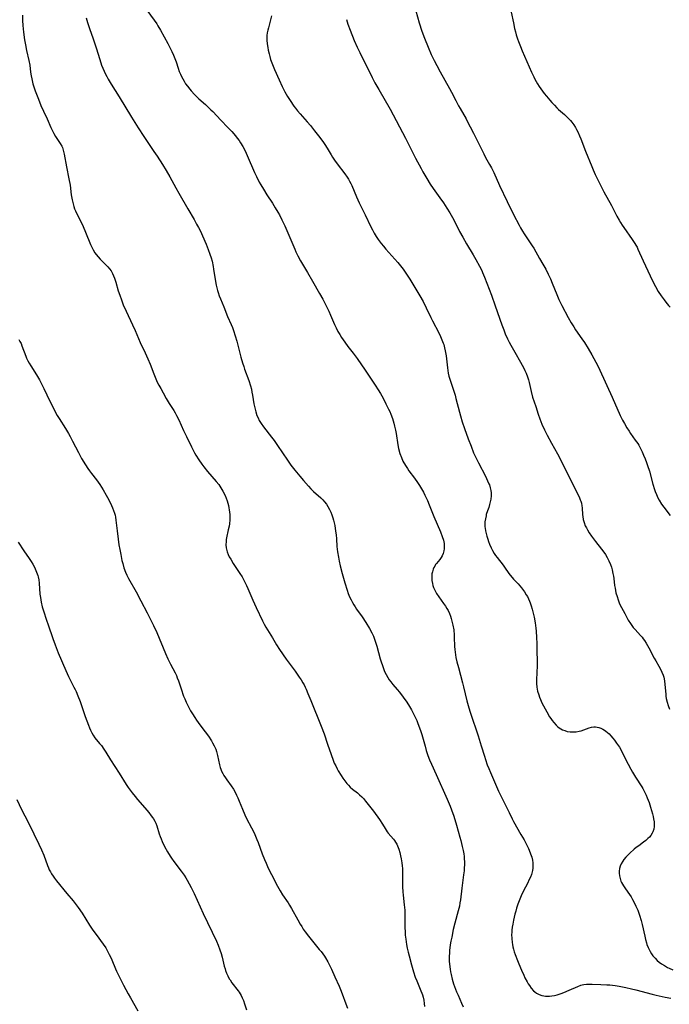
# Model space of a CAD drawing. Units: inches. Extents: x 2022795 to 2028218, y 236882 to 242288.
# Drawn here: x 2023111 to 2023270, y 237114 to 237354 of the extents above; entities that cross this region are included whole.
import ezdxf

# ---------------------------------------------------------------- set-up
doc = ezdxf.new("R2010")
doc.units = ezdxf.units.IN
doc.header["$MEASUREMENT"] = 0
doc.layers.add('c_35_T12S_R17E', color=48, linetype='Continuous')

msp = doc.modelspace()

# ---------------------------------------------------------------- linework, layer by layer
at = {"layer": 'c_35_T12S_R17E'}
for points, elevation in [([(2023111.77, 237355.04), (2023111.78, 237353.71), (2023111.86, 237352.48), (2023112.05, 237350.89), (2023112.29, 237349.05), (2023112.49, 237347.82), (2023112.76, 237346.44), (2023113.35, 237343.97), (2023113.55, 237342.82), (2023113.77, 237341.13), (2023113.91, 237340.19), (2023114.04, 237339.46), (2023114.21, 237338.72), (2023114.32, 237338.28), (2023114.55, 237337.55), (2023114.89, 237336.59), (2023115.7, 237334.5), (2023116.29, 237333), (2023116.9, 237331.61), (2023117.78, 237329.73), (2023118.73, 237327.62), (2023119.03, 237326.97), (2023119.46, 237326.14), (2023119.85, 237325.45), (2023120.97, 237323.74), (2023121.36, 237323.05), (2023121.52, 237322.71), (2023121.65, 237322.37), (2023121.83, 237321.76), (2023121.97, 237321.13), (2023122.55, 237318), (2023123.14, 237315.08), (2023123.39, 237313.54), (2023123.7, 237311.2), (2023123.91, 237309.98), (2023124.15, 237308.95), (2023124.33, 237308.33), (2023124.52, 237307.79), (2023124.73, 237307.26), (2023125.06, 237306.54), (2023126.15, 237304.38), (2023126.58, 237303.46), (2023127.2, 237302.05), (2023128.39, 237299.09), (2023128.7, 237298.41), (2023129.05, 237297.72), (2023129.45, 237297.06), (2023129.75, 237296.62), (2023130.22, 237296.04), (2023130.72, 237295.5), (2023132.22, 237294.04), (2023132.65, 237293.59), (2023133.05, 237293.11), (2023133.41, 237292.61), (2023133.75, 237292), (2023134, 237291.45), (2023134.24, 237290.82), (2023134.54, 237289.9), (2023135.17, 237287.78), (2023135.51, 237286.69), (2023135.91, 237285.52), (2023136.39, 237284.32), (2023137.08, 237282.8), (2023138.66, 237279.48), (2023139.3, 237278.1), (2023140.54, 237275.18), (2023141.7, 237272.66), (2023142.36, 237271.16), (2023142.92, 237269.84), (2023143.83, 237267.5), (2023144.33, 237266.28), (2023144.68, 237265.5), (2023145.06, 237264.74), (2023145.51, 237263.88), (2023146.09, 237262.82), (2023146.86, 237261.47), (2023147.62, 237260.24), (2023148.7, 237258.56), (2023149.06, 237257.97), (2023149.41, 237257.35), (2023149.94, 237256.26), (2023151.09, 237253.63), (2023151.78, 237252.17), (2023153.02, 237249.67), (2023153.78, 237248.24), (2023154.11, 237247.67), (2023154.81, 237246.54), (2023155.57, 237245.44), (2023156.02, 237244.83), (2023156.96, 237243.65), (2023159.07, 237241.2), (2023159.68, 237240.45), (2023160.22, 237239.68), (2023160.7, 237238.89), (2023161.21, 237237.83), (2023161.47, 237237.16), (2023161.71, 237236.48), (2023162.02, 237235.36), (2023162.14, 237234.83), (2023162.24, 237234.29), (2023162.32, 237233.72), (2023162.36, 237233.15), (2023162.38, 237232.51), (2023162.36, 237231.88), (2023162.28, 237230.91), (2023162.19, 237230.29), (2023162.01, 237229.4), (2023161.56, 237227.47), (2023161.5, 237227.05), (2023161.45, 237226.58), (2023161.43, 237225.79), (2023161.5, 237225), (2023161.63, 237224.37), (2023161.74, 237224.01), (2023161.97, 237223.41), (2023162.26, 237222.81), (2023162.59, 237222.23), (2023163.2, 237221.24), (2023164.86, 237218.78), (2023165.36, 237217.96), (2023165.97, 237216.82), (2023166.45, 237215.85), (2023166.79, 237215.1), (2023168.01, 237212.22), (2023168.77, 237210.5), (2023170.35, 237207.2), (2023170.77, 237206.39), (2023171.19, 237205.65), (2023172.79, 237203.03), (2023173.77, 237201.37), (2023174.47, 237200.25), (2023176.1, 237197.88), (2023178.29, 237194.89), (2023179.3, 237193.47), (2023179.76, 237192.79), (2023180.19, 237192.09), (2023180.5, 237191.55), (2023180.78, 237191), (2023181.01, 237190.52), (2023181.45, 237189.48), (2023182.14, 237187.76), (2023184.67, 237181.52), (2023185.36, 237179.62), (2023186.24, 237177.07), (2023187.07, 237174.56), (2023187.56, 237173.24), (2023187.88, 237172.49), (2023188.21, 237171.79), (2023188.56, 237171.1), (2023188.85, 237170.58), (2023189.51, 237169.5), (2023189.94, 237168.83), (2023190.44, 237168.13), (2023190.92, 237167.52), (2023191.31, 237167.09), (2023191.76, 237166.64), (2023192.32, 237166.15), (2023193.5, 237165.19), (2023194.06, 237164.71), (2023194.56, 237164.24), (2023194.98, 237163.81), (2023195.48, 237163.23), (2023196.49, 237161.98), (2023197.42, 237160.75), (2023198.87, 237158.7), (2023199.6, 237157.61), (2023200.26, 237156.51), (2023200.8, 237155.69), (2023201.05, 237155.36), (2023202.28, 237153.92), (2023202.56, 237153.56), (2023202.82, 237153.18), (2023203.1, 237152.68), (2023203.46, 237151.89), (2023203.61, 237151.47), (2023203.86, 237150.66), (2023204.06, 237149.83), (2023204.2, 237149.14), (2023204.35, 237148.14), (2023204.44, 237147.39), (2023204.49, 237146.79), (2023204.54, 237145.6), (2023204.54, 237142.32), (2023204.58, 237141.03), (2023204.64, 237140.25), (2023204.93, 237137.88), (2023205.05, 237136.6), (2023205.1, 237135.28), (2023205.12, 237132.51), (2023205.16, 237131.17), (2023205.2, 237130.5), (2023205.29, 237129.51), (2023205.48, 237128.21), (2023205.66, 237127.29), (2023205.87, 237126.36), (2023206.1, 237125.45), (2023206.69, 237123.27), (2023207.2, 237121.51), (2023207.63, 237120.23), (2023207.97, 237119.33), (2023209.01, 237116.94), (2023209.24, 237116.32), (2023209.36, 237115.95), (2023209.53, 237115.36), (2023209.69, 237114.61), (2023209.82, 237113.84), (2023209.9, 237113.1)], 1060), ([(2023110.9, 237275.86), (2023111.18, 237275.37), (2023111.43, 237274.86), (2023111.66, 237274.33), (2023112.62, 237271.77), (2023112.81, 237271.31), (2023113.1, 237270.69), (2023113.42, 237270.09), (2023113.8, 237269.42), (2023115.21, 237267.23), (2023115.94, 237266.01), (2023116.19, 237265.57), (2023116.63, 237264.74), (2023117.04, 237263.89), (2023118.5, 237260.8), (2023119.25, 237259.28), (2023119.77, 237258.26), (2023120.29, 237257.31), (2023120.72, 237256.59), (2023122.31, 237254.13), (2023123.03, 237252.92), (2023123.42, 237252.23), (2023124.02, 237251.09), (2023125.45, 237248.26), (2023126.23, 237246.86), (2023127.18, 237245.28), (2023127.74, 237244.43), (2023128.18, 237243.8), (2023128.64, 237243.18), (2023129.88, 237241.59), (2023130.26, 237241.07), (2023130.68, 237240.45), (2023131.45, 237239.18), (2023132.19, 237237.91), (2023132.82, 237236.74), (2023133.51, 237235.37), (2023133.78, 237234.75), (2023134.03, 237234.13), (2023134.26, 237233.48), (2023134.38, 237233.01), (2023134.5, 237232.48), (2023134.6, 237231.76), (2023134.86, 237229.2), (2023135.1, 237227.18), (2023135.32, 237225.79), (2023135.53, 237224.65), (2023135.77, 237223.42), (2023136.07, 237221.95), (2023136.25, 237221.23), (2023136.55, 237220.17), (2023136.93, 237219.1), (2023137.23, 237218.37), (2023137.64, 237217.55), (2023139.5, 237214.28), (2023140.68, 237212.12), (2023142.2, 237209.16), (2023143.73, 237206.1), (2023144.54, 237204.33), (2023146.68, 237199.27), (2023147.26, 237197.95), (2023147.89, 237196.66), (2023149.03, 237194.53), (2023149.35, 237193.86), (2023149.57, 237193.31), (2023149.84, 237192.53), (2023150.48, 237190.59), (2023151.11, 237188.85), (2023151.37, 237188.21), (2023151.74, 237187.35), (2023152.15, 237186.51), (2023152.82, 237185.26), (2023153.26, 237184.51), (2023153.84, 237183.59), (2023154.27, 237182.94), (2023155.08, 237181.79), (2023156.36, 237180.14), (2023157.16, 237179.04), (2023157.88, 237177.92), (2023158.17, 237177.44), (2023158.59, 237176.68), (2023158.96, 237175.86), (2023159.14, 237175.33), (2023159.4, 237174.33), (2023159.88, 237172.1), (2023160.06, 237171.44), (2023160.2, 237170.98), (2023160.38, 237170.53), (2023160.64, 237169.98), (2023160.94, 237169.45), (2023161.29, 237168.9), (2023161.66, 237168.37), (2023162.72, 237166.92), (2023163.24, 237166.13), (2023163.66, 237165.41), (2023164.04, 237164.66), (2023164.32, 237164.04), (2023164.66, 237163.21), (2023165.44, 237161.27), (2023166.05, 237159.89), (2023166.49, 237158.99), (2023167.71, 237156.65), (2023168.07, 237155.93), (2023168.48, 237155.07), (2023168.99, 237153.85), (2023169.28, 237153.13), (2023170.3, 237150.34), (2023170.85, 237148.93), (2023171.21, 237148.09), (2023171.58, 237147.27), (2023172.08, 237146.22), (2023172.55, 237145.3), (2023174.05, 237142.49), (2023174.68, 237141.35), (2023175.27, 237140.36), (2023176.62, 237138.35), (2023176.97, 237137.81), (2023177.47, 237136.98), (2023178.95, 237134.24), (2023179.56, 237133.19), (2023179.93, 237132.59), (2023180.31, 237131.99), (2023180.78, 237131.3), (2023181.54, 237130.26), (2023182.54, 237129.01), (2023184.21, 237127.02), (2023184.65, 237126.48), (2023185.07, 237125.94), (2023185.47, 237125.36), (2023185.75, 237124.93), (2023186.27, 237124), (2023186.61, 237123.35), (2023187.17, 237122.17), (2023188, 237120.36), (2023189.02, 237118.06), (2023189.38, 237117.2), (2023189.79, 237116.14), (2023190.66, 237113.75), (2023191.06, 237112.7)], 1062), ([(2023110.7, 237226.43), (2023112.1, 237224.33), (2023113.4, 237222.46), (2023113.9, 237221.71), (2023114.3, 237221.05), (2023114.62, 237220.46), (2023114.91, 237219.87), (2023115.25, 237219.06), (2023115.52, 237218.24), (2023115.6, 237217.92), (2023115.74, 237217.18), (2023115.83, 237216.43), (2023116.06, 237213.7), (2023116.16, 237212.87), (2023116.36, 237211.76), (2023116.63, 237210.64), (2023116.92, 237209.65), (2023117.63, 237207.38), (2023118.02, 237206.2), (2023119.17, 237202.89), (2023119.75, 237201.34), (2023120.52, 237199.42), (2023122.34, 237195.05), (2023122.67, 237194.32), (2023123, 237193.62), (2023124.36, 237191.03), (2023124.63, 237190.48), (2023124.88, 237189.94), (2023125.33, 237188.9), (2023125.84, 237187.51), (2023127.09, 237183.83), (2023127.86, 237181.78), (2023128.11, 237181.13), (2023128.38, 237180.49), (2023128.68, 237179.88), (2023129.05, 237179.27), (2023129.47, 237178.68), (2023130.61, 237177.3), (2023131.03, 237176.76), (2023131.64, 237175.89), (2023132.1, 237175.15), (2023133.23, 237173.29), (2023135.37, 237170.04), (2023137.1, 237167.29), (2023137.6, 237166.55), (2023138.54, 237165.26), (2023139.29, 237164.3), (2023139.88, 237163.6), (2023141.67, 237161.56), (2023142.59, 237160.46), (2023143.22, 237159.62), (2023143.5, 237159.24), (2023143.76, 237158.85), (2023144.06, 237158.34), (2023144.32, 237157.82), (2023144.57, 237157.19), (2023145.17, 237155.2), (2023145.37, 237154.61), (2023145.59, 237154.03), (2023145.89, 237153.33), (2023146.48, 237152.12), (2023147.2, 237150.79), (2023147.83, 237149.76), (2023148.13, 237149.32), (2023148.73, 237148.46), (2023150.5, 237146.12), (2023151.23, 237145.1), (2023151.62, 237144.49), (2023151.99, 237143.88), (2023152.5, 237142.99), (2023152.97, 237142.13), (2023153.68, 237140.69), (2023155.88, 237135.82), (2023159.14, 237129), (2023159.56, 237128.02), (2023159.98, 237126.88), (2023160.26, 237125.99), (2023160.5, 237125.11), (2023161.04, 237122.9), (2023161.22, 237122.3), (2023161.36, 237121.85), (2023161.6, 237121.21), (2023161.87, 237120.59), (2023162.26, 237119.83), (2023162.43, 237119.55), (2023162.9, 237118.86), (2023164.39, 237116.93), (2023164.66, 237116.54), (2023165.12, 237115.78), (2023165.42, 237115.16), (2023165.69, 237114.52), (2023165.97, 237113.77), (2023166.47, 237112.29)], 1064), ([(2023110.44, 237163.58), (2023111.57, 237161.2), (2023113.14, 237158.08), (2023114.53, 237155.22), (2023115.8, 237152.74), (2023116.46, 237151.34), (2023117, 237150.01), (2023117.89, 237147.48), (2023118.1, 237146.95), (2023118.34, 237146.44), (2023118.6, 237145.94), (2023118.89, 237145.45), (2023119.24, 237144.92), (2023119.61, 237144.41), (2023120.1, 237143.79), (2023122.58, 237140.66), (2023124.12, 237138.87), (2023124.64, 237138.24), (2023125.41, 237137.23), (2023126.34, 237135.85), (2023128.17, 237132.97), (2023128.99, 237131.72), (2023129.74, 237130.64), (2023131.48, 237128.3), (2023132.1, 237127.36), (2023132.62, 237126.46), (2023132.97, 237125.77), (2023133.31, 237125.07), (2023133.58, 237124.47), (2023134.48, 237122.28), (2023134.74, 237121.7), (2023135.1, 237120.93), (2023136.47, 237118.3), (2023137.55, 237116.18), (2023138.11, 237115.16), (2023139.91, 237112.04)], 1066)]:
    msp.add_lwpolyline(points, dxfattribs=dict(at, elevation=elevation))
for points in [[(2023142.1, 237356.27, 1056), (2023143.93, 237353.84, 1056), (2023144.54, 237352.95, 1056), (2023144.84, 237352.46, 1056), (2023145.47, 237351.35, 1056), (2023147.25, 237348.09, 1056), (2023147.74, 237347.15, 1056), (2023148.24, 237346.14, 1056), (2023148.63, 237345.28, 1056), (2023148.99, 237344.43, 1056), (2023149.28, 237343.64, 1056), (2023149.76, 237342.09, 1056), (2023150.02, 237341.32, 1056), (2023150.31, 237340.62, 1056), (2023150.58, 237340.05, 1056), (2023150.88, 237339.49, 1056), (2023151.23, 237338.9, 1056), (2023151.6, 237338.31, 1056), (2023152.03, 237337.69, 1056), (2023152.6, 237336.97, 1056), (2023152.97, 237336.54, 1056), (2023153.75, 237335.7, 1056), (2023154.84, 237334.65, 1056), (2023156.44, 237333.21, 1056), (2023157.12, 237332.58, 1056), (2023157.78, 237331.94, 1056), (2023158.21, 237331.5, 1056), (2023160.17, 237329.38, 1056), (2023161.9, 237327.62, 1056), (2023162.86, 237326.61, 1056), (2023163.77, 237325.56, 1056), (2023164.2, 237325.03, 1056), (2023164.62, 237324.46, 1056), (2023165.02, 237323.87, 1056), (2023165.54, 237323.01, 1056), (2023166.12, 237321.91, 1056), (2023166.64, 237320.81, 1056), (2023168.43, 237316.65, 1056), (2023168.9, 237315.63, 1056), (2023169.55, 237314.31, 1056), (2023169.94, 237313.6, 1056), (2023170.56, 237312.55, 1056), (2023171.42, 237311.21, 1056), (2023172.77, 237309.15, 1056), (2023173.47, 237308.05, 1056), (2023174.12, 237306.94, 1056), (2023174.47, 237306.31, 1056), (2023175.07, 237305.11, 1056), (2023175.77, 237303.61, 1056), (2023178.21, 237297.93, 1056), (2023178.51, 237297.27, 1056), (2023178.99, 237296.29, 1056), (2023179.66, 237295.04, 1056), (2023181.37, 237292.21, 1056), (2023182.57, 237290.08, 1056), (2023184.3, 237287.11, 1056), (2023185.04, 237285.75, 1056), (2023185.89, 237284.1, 1056), (2023186.52, 237282.8, 1056), (2023186.95, 237281.83, 1056), (2023187.92, 237279.55, 1056), (2023188.29, 237278.74, 1056), (2023188.76, 237277.83, 1056), (2023189.2, 237277.09, 1056), (2023189.66, 237276.37, 1056), (2023190.45, 237275.22, 1056), (2023191.2, 237274.18, 1056), (2023192.49, 237272.51, 1056), (2023193.43, 237271.24, 1056), (2023195.37, 237268.43, 1056), (2023197.88, 237264.71, 1056), (2023198.59, 237263.61, 1056), (2023199.15, 237262.67, 1056), (2023199.78, 237261.54, 1056), (2023200.48, 237260.21, 1056), (2023201.12, 237258.91, 1056), (2023201.41, 237258.28, 1056), (2023201.65, 237257.69, 1056), (2023202.04, 237256.62, 1056), (2023202.4, 237255.45, 1056), (2023202.58, 237254.74, 1056), (2023202.8, 237253.73, 1056), (2023202.94, 237252.94, 1056), (2023203.39, 237250.15, 1056), (2023203.55, 237249.29, 1056), (2023203.86, 237248.08, 1056), (2023204.23, 237247.07, 1056), (2023204.62, 237246.21, 1056), (2023204.84, 237245.77, 1056), (2023205.38, 237244.85, 1056), (2023205.7, 237244.36, 1056), (2023206.07, 237243.84, 1056), (2023207.46, 237242, 1056), (2023208.19, 237240.97, 1056), (2023208.69, 237240.2, 1056), (2023209.17, 237239.42, 1056), (2023209.61, 237238.63, 1056), (2023209.99, 237237.88, 1056), (2023210.58, 237236.61, 1056), (2023211.04, 237235.5, 1056), (2023212.17, 237232.67, 1056), (2023213.76, 237228.97, 1056), (2023214.22, 237227.81, 1056), (2023214.51, 237226.86, 1056), (2023214.66, 237226.07, 1056), (2023214.7, 237225.41, 1056), (2023214.68, 237224.77, 1056), (2023214.6, 237224.28, 1056), (2023214.41, 237223.61, 1056), (2023214.2, 237223.11, 1056), (2023213.93, 237222.65, 1056), (2023213.59, 237222.19, 1056), (2023212.8, 237221.22, 1056), (2023212.59, 237220.93, 1056), (2023212.38, 237220.59, 1056), (2023212.18, 237220.2, 1056), (2023212.01, 237219.81, 1056), (2023211.81, 237219.19, 1056), (2023211.7, 237218.65, 1056), (2023211.65, 237218.09, 1056), (2023211.65, 237217.57, 1056), (2023211.7, 237217.05, 1056), (2023211.83, 237216.32, 1056), (2023211.95, 237215.85, 1056), (2023212.11, 237215.37, 1056), (2023212.32, 237214.86, 1056), (2023212.56, 237214.36, 1056), (2023212.84, 237213.86, 1056), (2023213.34, 237213.09, 1056), (2023214.53, 237211.43, 1056), (2023214.99, 237210.77, 1056), (2023215.32, 237210.24, 1056), (2023215.62, 237209.7, 1056), (2023215.96, 237208.98, 1056), (2023216.2, 237208.37, 1056), (2023216.41, 237207.75, 1056), (2023216.67, 237206.8, 1056), (2023216.82, 237206.13, 1056), (2023217, 237205.04, 1056), (2023217.12, 237203.74, 1056), (2023217.15, 237203.22, 1056), (2023217.21, 237200.92, 1056), (2023217.26, 237200.22, 1056), (2023217.34, 237199.57, 1056), (2023217.44, 237198.92, 1056), (2023217.56, 237198.3, 1056), (2023217.81, 237197.19, 1056), (2023218.17, 237195.81, 1056), (2023219.19, 237192.06, 1056), (2023219.43, 237191.13, 1056), (2023220.25, 237187.66, 1056), (2023220.54, 237186.57, 1056), (2023220.93, 237185.2, 1056), (2023221.5, 237183.45, 1056), (2023222.56, 237180.4, 1056), (2023222.97, 237179.14, 1056), (2023223.74, 237176.7, 1056), (2023224.49, 237174.17, 1056), (2023224.74, 237173.38, 1056), (2023225.21, 237172.04, 1056), (2023225.54, 237171.2, 1056), (2023225.96, 237170.18, 1056), (2023227.97, 237165.66, 1056), (2023228.68, 237164.16, 1056), (2023230.5, 237160.44, 1056), (2023231.27, 237158.91, 1056), (2023231.63, 237158.23, 1056), (2023233.42, 237155.09, 1056), (2023234.16, 237153.76, 1056), (2023234.75, 237152.63, 1056), (2023235.22, 237151.67, 1056), (2023235.43, 237151.21, 1056), (2023235.77, 237150.38, 1056), (2023236.04, 237149.54, 1056), (2023236.22, 237148.79, 1056), (2023236.31, 237148.13, 1056), (2023236.33, 237147.47, 1056), (2023236.3, 237146.81, 1056), (2023236.23, 237146.31, 1056), (2023236.15, 237145.96, 1056), (2023235.96, 237145.31, 1056), (2023235.72, 237144.68, 1056), (2023235.45, 237144.05, 1056), (2023234.99, 237143.11, 1056), (2023234.07, 237141.28, 1056), (2023233.48, 237140.06, 1056), (2023233, 237138.91, 1056), (2023232.66, 237138.02, 1056), (2023232.35, 237137.1, 1056), (2023232.13, 237136.37, 1056), (2023231.93, 237135.62, 1056), (2023231.59, 237134.15, 1056), (2023231.4, 237133.16, 1056), (2023231.28, 237132.43, 1056), (2023231.19, 237131.69, 1056), (2023231.15, 237131.11, 1056), (2023231.13, 237130.66, 1056), (2023231.16, 237129.68, 1056), (2023231.25, 237128.7, 1056), (2023231.34, 237128.18, 1056), (2023231.46, 237127.62, 1056), (2023231.6, 237127.07, 1056), (2023231.79, 237126.44, 1056), (2023232.01, 237125.75, 1056), (2023232.55, 237124.3, 1056), (2023232.88, 237123.51, 1056), (2023233.54, 237121.98, 1056), (2023234.09, 237120.76, 1056), (2023234.4, 237120.11, 1056), (2023234.93, 237119.1, 1056), (2023235.19, 237118.64, 1056), (2023235.46, 237118.21, 1056), (2023235.93, 237117.54, 1056), (2023236.46, 237116.94, 1056), (2023236.79, 237116.64, 1056), (2023237.21, 237116.33, 1056), (2023237.86, 237115.99, 1056), (2023238.55, 237115.74, 1056), (2023238.99, 237115.65, 1056), (2023239.44, 237115.59, 1056), (2023239.89, 237115.57, 1056), (2023240.35, 237115.59, 1056), (2023240.99, 237115.66, 1056), (2023241.62, 237115.77, 1056), (2023242.23, 237115.93, 1056), (2023243.22, 237116.24, 1056), (2023243.91, 237116.51, 1056), (2023245.18, 237117.05, 1056), (2023247.26, 237117.99, 1056), (2023247.99, 237118.26, 1056), (2023248.34, 237118.36, 1056), (2023248.79, 237118.45, 1056), (2023249.37, 237118.52, 1056), (2023250.06, 237118.55, 1056), (2023250.77, 237118.54, 1056), (2023252.9, 237118.48, 1056), (2023254.4, 237118.39, 1056), (2023255.07, 237118.33, 1056), (2023256.4, 237118.18, 1056), (2023257.36, 237118.03, 1056), (2023259, 237117.73, 1056), (2023260.38, 237117.42, 1056), (2023261.42, 237117.16, 1056), (2023265.41, 237116.1, 1056), (2023266.44, 237115.84, 1056), (2023268.59, 237115.4, 1056), (2023269.97, 237115.14, 1056)], [(2023230.49, 237358.36, 1048), (2023231.57, 237353.15, 1048), (2023231.88, 237351.75, 1048), (2023232.08, 237350.93, 1048), (2023232.27, 237350.23, 1048), (2023232.58, 237349.24, 1048), (2023232.8, 237348.61, 1048), (2023233.28, 237347.37, 1048), (2023233.71, 237346.34, 1048), (2023235.98, 237341.16, 1048), (2023236.53, 237340.02, 1048), (2023236.83, 237339.43, 1048), (2023237.48, 237338.29, 1048), (2023237.88, 237337.65, 1048), (2023238.3, 237337.02, 1048), (2023239.09, 237335.91, 1048), (2023239.61, 237335.25, 1048), (2023240.43, 237334.25, 1048), (2023240.93, 237333.69, 1048), (2023241.56, 237333.03, 1048), (2023242.21, 237332.4, 1048), (2023242.6, 237332.04, 1048), (2023244.04, 237330.79, 1048), (2023244.55, 237330.32, 1048), (2023245.05, 237329.83, 1048), (2023245.5, 237329.33, 1048), (2023245.82, 237328.93, 1048), (2023246.3, 237328.27, 1048), (2023246.74, 237327.59, 1048), (2023247, 237327.14, 1048), (2023247.29, 237326.59, 1048), (2023247.73, 237325.62, 1048), (2023248.04, 237324.85, 1048), (2023249.17, 237321.84, 1048), (2023250.67, 237318.09, 1048), (2023251.03, 237317.26, 1048), (2023251.52, 237316.18, 1048), (2023252.5, 237314.19, 1048), (2023253.67, 237311.95, 1048), (2023255.49, 237308.58, 1048), (2023256.83, 237305.95, 1048), (2023257.35, 237304.98, 1048), (2023257.69, 237304.4, 1048), (2023258.08, 237303.79, 1048), (2023258.49, 237303.19, 1048), (2023260.59, 237300.26, 1048), (2023261.19, 237299.34, 1048), (2023261.47, 237298.87, 1048), (2023261.73, 237298.38, 1048), (2023261.97, 237297.89, 1048), (2023263.24, 237295.04, 1048), (2023265.52, 237290.2, 1048), (2023266.22, 237288.83, 1048), (2023266.92, 237287.62, 1048), (2023267.63, 237286.52, 1048), (2023268.32, 237285.54, 1048), (2023268.74, 237284.99, 1048), (2023269.45, 237284.15, 1048), (2023269.83, 237283.76, 1048)], [(2023127.33, 237354.39, 1058), (2023127.65, 237353.25, 1058), (2023128.14, 237351.79, 1058), (2023129.06, 237349.29, 1058), (2023129.4, 237348.3, 1058), (2023129.79, 237347.09, 1058), (2023130.64, 237344.2, 1058), (2023131.11, 237342.8, 1058), (2023131.39, 237342.07, 1058), (2023131.7, 237341.36, 1058), (2023132.05, 237340.65, 1058), (2023132.38, 237340.04, 1058), (2023132.72, 237339.44, 1058), (2023133.46, 237338.2, 1058), (2023135.41, 237335.11, 1058), (2023138.4, 237330.16, 1058), (2023140.01, 237327.55, 1058), (2023141.39, 237325.44, 1058), (2023143.86, 237321.79, 1058), (2023144.64, 237320.62, 1058), (2023145.95, 237318.56, 1058), (2023146.86, 237317.09, 1058), (2023147.75, 237315.54, 1058), (2023149.17, 237312.91, 1058), (2023149.9, 237311.61, 1058), (2023152.1, 237307.77, 1058), (2023153.65, 237305.14, 1058), (2023154.29, 237304.02, 1058), (2023154.76, 237303.17, 1058), (2023155.21, 237302.31, 1058), (2023155.74, 237301.16, 1058), (2023156.59, 237299.17, 1058), (2023157.11, 237297.87, 1058), (2023157.54, 237296.71, 1058), (2023157.83, 237295.81, 1058), (2023158.04, 237295.02, 1058), (2023158.31, 237293.73, 1058), (2023158.43, 237293.01, 1058), (2023158.82, 237290.5, 1058), (2023159.06, 237289.15, 1058), (2023159.2, 237288.49, 1058), (2023159.37, 237287.83, 1058), (2023159.51, 237287.34, 1058), (2023159.79, 237286.54, 1058), (2023160.09, 237285.76, 1058), (2023160.91, 237283.82, 1058), (2023161.85, 237281.48, 1058), (2023162.7, 237279.53, 1058), (2023163, 237278.79, 1058), (2023163.29, 237278.05, 1058), (2023163.7, 237276.78, 1058), (2023164.08, 237275.44, 1058), (2023165.09, 237271.58, 1058), (2023165.5, 237270.16, 1058), (2023165.78, 237269.26, 1058), (2023166, 237268.6, 1058), (2023166.99, 237265.85, 1058), (2023167.41, 237264.56, 1058), (2023167.63, 237263.76, 1058), (2023167.78, 237263.06, 1058), (2023167.92, 237262.27, 1058), (2023168.24, 237260.18, 1058), (2023168.38, 237259.49, 1058), (2023168.53, 237258.85, 1058), (2023168.71, 237258.22, 1058), (2023169.01, 237257.35, 1058), (2023169.28, 237256.73, 1058), (2023169.58, 237256.14, 1058), (2023170.06, 237255.34, 1058), (2023170.6, 237254.57, 1058), (2023172.59, 237252.03, 1058), (2023173.16, 237251.25, 1058), (2023174.02, 237250.01, 1058), (2023176.44, 237246.43, 1058), (2023177.29, 237245.23, 1058), (2023178.25, 237243.97, 1058), (2023179.45, 237242.5, 1058), (2023180.33, 237241.46, 1058), (2023181.55, 237240.06, 1058), (2023182.13, 237239.44, 1058), (2023182.78, 237238.8, 1058), (2023184.55, 237237.23, 1058), (2023185.1, 237236.71, 1058), (2023185.5, 237236.27, 1058), (2023185.94, 237235.72, 1058), (2023186.33, 237235.12, 1058), (2023186.74, 237234.37, 1058), (2023187.03, 237233.72, 1058), (2023187.28, 237233.06, 1058), (2023187.51, 237232.36, 1058), (2023187.68, 237231.74, 1058), (2023187.84, 237231.1, 1058), (2023187.97, 237230.45, 1058), (2023188.2, 237229.07, 1058), (2023188.3, 237228.16, 1058), (2023188.39, 237227.2, 1058), (2023188.52, 237225.34, 1058), (2023188.66, 237224.08, 1058), (2023188.88, 237222.71, 1058), (2023189.07, 237221.76, 1058), (2023189.31, 237220.66, 1058), (2023189.78, 237218.77, 1058), (2023190.1, 237217.59, 1058), (2023190.43, 237216.49, 1058), (2023191, 237214.71, 1058), (2023191.29, 237213.89, 1058), (2023191.61, 237213.1, 1058), (2023191.96, 237212.33, 1058), (2023192.28, 237211.69, 1058), (2023192.6, 237211.13, 1058), (2023192.93, 237210.59, 1058), (2023193.3, 237210.05, 1058), (2023194.68, 237208.16, 1058), (2023195.58, 237206.82, 1058), (2023196.49, 237205.34, 1058), (2023197.05, 237204.3, 1058), (2023197.44, 237203.44, 1058), (2023197.62, 237203, 1058), (2023197.88, 237202.27, 1058), (2023198.25, 237201.03, 1058), (2023199.1, 237197.91, 1058), (2023199.31, 237197.22, 1058), (2023199.61, 237196.29, 1058), (2023199.87, 237195.58, 1058), (2023200.15, 237194.87, 1058), (2023200.52, 237194.1, 1058), (2023200.92, 237193.37, 1058), (2023201.27, 237192.84, 1058), (2023201.64, 237192.33, 1058), (2023202.14, 237191.71, 1058), (2023203.21, 237190.47, 1058), (2023203.78, 237189.78, 1058), (2023204.7, 237188.59, 1058), (2023205.56, 237187.37, 1058), (2023206.26, 237186.27, 1058), (2023206.69, 237185.52, 1058), (2023207.23, 237184.48, 1058), (2023207.53, 237183.86, 1058), (2023207.98, 237182.85, 1058), (2023208.26, 237182.16, 1058), (2023208.9, 237180.43, 1058), (2023209.21, 237179.5, 1058), (2023209.39, 237178.9, 1058), (2023210.01, 237176.6, 1058), (2023210.32, 237175.55, 1058), (2023210.72, 237174.38, 1058), (2023211.14, 237173.26, 1058), (2023211.57, 237172.22, 1058), (2023212.7, 237169.74, 1058), (2023215.42, 237163.68, 1058), (2023216.14, 237161.98, 1058), (2023216.48, 237161.08, 1058), (2023217, 237159.55, 1058), (2023217.66, 237157.35, 1058), (2023218.5, 237154.43, 1058), (2023218.73, 237153.58, 1058), (2023219.09, 237152.16, 1058), (2023219.3, 237151.14, 1058), (2023219.44, 237150.31, 1058), (2023219.53, 237149.72, 1058), (2023219.59, 237149.12, 1058), (2023219.62, 237148.43, 1058), (2023219.62, 237147.74, 1058), (2023219.59, 237146.87, 1058), (2023219.53, 237146.18, 1058), (2023219.42, 237145.18, 1058), (2023218.98, 237141.98, 1058), (2023218.63, 237139.15, 1058), (2023218.51, 237138.36, 1058), (2023218.38, 237137.58, 1058), (2023218.26, 237137, 1058), (2023218.11, 237136.39, 1058), (2023217.28, 237133.42, 1058), (2023216.89, 237131.84, 1058), (2023216.51, 237130.04, 1058), (2023216.33, 237129.04, 1058), (2023216.18, 237128.15, 1058), (2023216.01, 237126.76, 1058), (2023215.95, 237126.06, 1058), (2023215.91, 237125.36, 1058), (2023215.9, 237124.93, 1058), (2023215.92, 237124.18, 1058), (2023215.96, 237123.43, 1058), (2023216.11, 237122.19, 1058), (2023216.22, 237121.51, 1058), (2023216.35, 237120.86, 1058), (2023216.64, 237119.72, 1058), (2023216.99, 237118.58, 1058), (2023217.21, 237117.94, 1058), (2023217.7, 237116.68, 1058), (2023218.06, 237115.84, 1058), (2023218.94, 237113.88, 1058), (2023219.31, 237113.01, 1058)], [(2023172.53, 237354.89, 1054), (2023171.79, 237351.98, 1054), (2023171.65, 237351.37, 1054), (2023171.53, 237350.76, 1054), (2023171.45, 237350.1, 1054), (2023171.43, 237349.75, 1054), (2023171.44, 237348.91, 1054), (2023171.5, 237348.07, 1054), (2023171.62, 237347.15, 1054), (2023171.74, 237346.49, 1054), (2023171.94, 237345.61, 1054), (2023172.13, 237344.92, 1054), (2023172.34, 237344.24, 1054), (2023172.66, 237343.38, 1054), (2023173.31, 237341.81, 1054), (2023174.43, 237339.27, 1054), (2023175.17, 237337.66, 1054), (2023175.81, 237336.36, 1054), (2023176.46, 237335.17, 1054), (2023177.08, 237334.17, 1054), (2023177.99, 237332.85, 1054), (2023178.38, 237332.33, 1054), (2023178.91, 237331.66, 1054), (2023179.53, 237330.95, 1054), (2023181.29, 237329.01, 1054), (2023182.04, 237328.13, 1054), (2023183.08, 237326.84, 1054), (2023184.37, 237325.15, 1054), (2023185.21, 237323.98, 1054), (2023185.58, 237323.43, 1054), (2023186.12, 237322.58, 1054), (2023187.11, 237320.92, 1054), (2023187.46, 237320.36, 1054), (2023187.96, 237319.61, 1054), (2023188.58, 237318.75, 1054), (2023190.46, 237316.3, 1054), (2023191.02, 237315.51, 1054), (2023191.32, 237315.03, 1054), (2023191.6, 237314.55, 1054), (2023191.91, 237313.94, 1054), (2023192.14, 237313.44, 1054), (2023193.26, 237310.68, 1054), (2023193.9, 237309.27, 1054), (2023195.41, 237306.28, 1054), (2023196.79, 237303.39, 1054), (2023197.17, 237302.65, 1054), (2023197.63, 237301.82, 1054), (2023198.1, 237301.05, 1054), (2023198.61, 237300.29, 1054), (2023199.34, 237299.31, 1054), (2023199.89, 237298.63, 1054), (2023200.48, 237297.94, 1054), (2023203.34, 237294.68, 1054), (2023204.38, 237293.42, 1054), (2023204.7, 237293, 1054), (2023205.33, 237292.1, 1054), (2023205.84, 237291.35, 1054), (2023206.32, 237290.58, 1054), (2023208.74, 237286.51, 1054), (2023209.53, 237285.11, 1054), (2023210.3, 237283.58, 1054), (2023211.39, 237281.26, 1054), (2023211.8, 237280.43, 1054), (2023213.34, 237277.47, 1054), (2023213.76, 237276.61, 1054), (2023214.13, 237275.81, 1054), (2023214.45, 237274.99, 1054), (2023214.57, 237274.62, 1054), (2023214.79, 237273.85, 1054), (2023214.96, 237273.08, 1054), (2023215.16, 237271.88, 1054), (2023215.47, 237268.95, 1054), (2023215.57, 237268.29, 1054), (2023215.69, 237267.62, 1054), (2023215.84, 237266.96, 1054), (2023216.12, 237265.96, 1054), (2023216.89, 237263.74, 1054), (2023217.12, 237263.03, 1054), (2023217.35, 237262.26, 1054), (2023217.56, 237261.49, 1054), (2023218.41, 237258.1, 1054), (2023218.65, 237257.21, 1054), (2023219.1, 237255.78, 1054), (2023219.66, 237254.16, 1054), (2023220.57, 237251.65, 1054), (2023221.25, 237249.83, 1054), (2023221.87, 237248.25, 1054), (2023222.39, 237247.11, 1054), (2023223.03, 237245.8, 1054), (2023224.74, 237242.5, 1054), (2023225.28, 237241.41, 1054), (2023225.6, 237240.64, 1054), (2023225.7, 237240.37, 1054), (2023225.91, 237239.7, 1054), (2023226.06, 237239.02, 1054), (2023226.11, 237238.47, 1054), (2023226.12, 237237.7, 1054), (2023226.05, 237236.94, 1054), (2023225.92, 237236.25, 1054), (2023225.75, 237235.57, 1054), (2023225.54, 237234.9, 1054), (2023225.24, 237234.02, 1054), (2023224.96, 237233.14, 1054), (2023224.89, 237232.86, 1054), (2023224.73, 237232.1, 1054), (2023224.64, 237231.34, 1054), (2023224.62, 237230.57, 1054), (2023224.64, 237230.19, 1054), (2023224.67, 237229.83, 1054), (2023224.78, 237229.16, 1054), (2023224.93, 237228.5, 1054), (2023225.11, 237227.85, 1054), (2023225.32, 237227.15, 1054), (2023225.53, 237226.55, 1054), (2023225.76, 237225.95, 1054), (2023226.15, 237225.03, 1054), (2023226.45, 237224.41, 1054), (2023226.9, 237223.64, 1054), (2023227.24, 237223.14, 1054), (2023227.59, 237222.66, 1054), (2023229.08, 237220.8, 1054), (2023229.41, 237220.34, 1054), (2023230.48, 237218.76, 1054), (2023230.79, 237218.34, 1054), (2023231.25, 237217.78, 1054), (2023231.6, 237217.38, 1054), (2023232.7, 237216.2, 1054), (2023233.51, 237215.27, 1054), (2023234.25, 237214.3, 1054), (2023234.71, 237213.59, 1054), (2023234.99, 237213.11, 1054), (2023235.28, 237212.56, 1054), (2023235.53, 237211.99, 1054), (2023235.67, 237211.64, 1054), (2023235.94, 237210.86, 1054), (2023236.17, 237210.07, 1054), (2023236.4, 237209.11, 1054), (2023236.62, 237208.09, 1054), (2023236.87, 237206.73, 1054), (2023237.03, 237205.46, 1054), (2023237.11, 237204.7, 1054), (2023237.21, 237203.17, 1054), (2023237.28, 237201.69, 1054), (2023237.32, 237200.13, 1054), (2023237.36, 237197.16, 1054), (2023237.36, 237196.04, 1054), (2023237.33, 237194.78, 1054), (2023237.23, 237192.61, 1054), (2023237.22, 237191.95, 1054), (2023237.29, 237191.04, 1054), (2023237.48, 237190.05, 1054), (2023237.74, 237189.17, 1054), (2023237.94, 237188.61, 1054), (2023238.17, 237188.04, 1054), (2023238.55, 237187.19, 1054), (2023238.91, 237186.45, 1054), (2023239.69, 237184.98, 1054), (2023240.38, 237183.79, 1054), (2023240.67, 237183.34, 1054), (2023241.02, 237182.85, 1054), (2023241.4, 237182.37, 1054), (2023241.97, 237181.76, 1054), (2023242.35, 237181.42, 1054), (2023242.76, 237181.11, 1054), (2023243.16, 237180.86, 1054), (2023243.57, 237180.64, 1054), (2023244.13, 237180.41, 1054), (2023244.71, 237180.23, 1054), (2023245.4, 237180.11, 1054), (2023246.2, 237180.08, 1054), (2023246.9, 237180.14, 1054), (2023247.59, 237180.27, 1054), (2023248.08, 237180.39, 1054), (2023248.79, 237180.63, 1054), (2023250.05, 237181.09, 1054), (2023250.63, 237181.25, 1054), (2023251.18, 237181.34, 1054), (2023251.6, 237181.34, 1054), (2023252.38, 237181.21, 1054), (2023252.9, 237181.02, 1054), (2023253.4, 237180.77, 1054), (2023253.77, 237180.54, 1054), (2023254.14, 237180.29, 1054), (2023254.53, 237179.96, 1054), (2023254.91, 237179.6, 1054), (2023255.37, 237179.11, 1054), (2023255.81, 237178.6, 1054), (2023256.24, 237178.06, 1054), (2023256.74, 237177.38, 1054), (2023257.42, 237176.37, 1054), (2023257.93, 237175.49, 1054), (2023258.23, 237174.92, 1054), (2023259.58, 237172.24, 1054), (2023260.26, 237170.98, 1054), (2023260.66, 237170.29, 1054), (2023261.4, 237169.06, 1054), (2023262.94, 237166.67, 1054), (2023263.18, 237166.25, 1054), (2023263.6, 237165.46, 1054), (2023263.98, 237164.66, 1054), (2023264.25, 237164.02, 1054), (2023264.47, 237163.45, 1054), (2023264.67, 237162.88, 1054), (2023265.03, 237161.77, 1054), (2023265.51, 237160.09, 1054), (2023265.66, 237159.47, 1054), (2023265.79, 237158.85, 1054), (2023265.9, 237158.12, 1054), (2023265.93, 237157.65, 1054), (2023265.9, 237156.99, 1054), (2023265.8, 237156.35, 1054), (2023265.61, 237155.75, 1054), (2023265.46, 237155.42, 1054), (2023265.07, 237154.82, 1054), (2023264.75, 237154.44, 1054), (2023264.4, 237154.08, 1054), (2023263.87, 237153.62, 1054), (2023263.31, 237153.18, 1054), (2023262.14, 237152.31, 1054), (2023261.56, 237151.87, 1054), (2023261.05, 237151.45, 1054), (2023259.96, 237150.49, 1054), (2023259.51, 237150.05, 1054), (2023258.99, 237149.5, 1054), (2023258.52, 237148.92, 1054), (2023258.26, 237148.53, 1054), (2023257.9, 237147.89, 1054), (2023257.66, 237147.34, 1054), (2023257.5, 237146.79, 1054), (2023257.4, 237146.13, 1054), (2023257.4, 237145.6, 1054), (2023257.47, 237144.96, 1054), (2023257.61, 237144.32, 1054), (2023257.82, 237143.7, 1054), (2023257.97, 237143.38, 1054), (2023258.18, 237142.97, 1054), (2023258.43, 237142.56, 1054), (2023258.94, 237141.8, 1054), (2023259.94, 237140.39, 1054), (2023260.28, 237139.87, 1054), (2023260.67, 237139.21, 1054), (2023261.21, 237138.15, 1054), (2023261.47, 237137.6, 1054), (2023261.9, 237136.56, 1054), (2023262.33, 237135.36, 1054), (2023262.71, 237134.07, 1054), (2023262.96, 237133.1, 1054), (2023263.61, 237130.21, 1054), (2023263.81, 237129.41, 1054), (2023264.04, 237128.61, 1054), (2023264.16, 237128.23, 1054), (2023264.46, 237127.47, 1054), (2023264.68, 237126.99, 1054), (2023264.92, 237126.52, 1054), (2023265.25, 237125.97, 1054), (2023265.62, 237125.45, 1054), (2023266.13, 237124.84, 1054), (2023266.65, 237124.33, 1054), (2023267.16, 237123.9, 1054), (2023267.69, 237123.5, 1054), (2023268.4, 237123.05, 1054), (2023269.14, 237122.63, 1054), (2023269.55, 237122.43, 1054), (2023270.44, 237122.04, 1054)], [(2023190.82, 237353.94, 1052), (2023191.18, 237352.83, 1052), (2023191.72, 237351.36, 1052), (2023192.72, 237348.86, 1052), (2023193.42, 237347.25, 1052), (2023194.07, 237345.91, 1052), (2023194.99, 237344.09, 1052), (2023196.43, 237341.18, 1052), (2023197.11, 237339.84, 1052), (2023197.8, 237338.55, 1052), (2023198.74, 237336.86, 1052), (2023201.47, 237332.07, 1052), (2023205.23, 237324.99, 1052), (2023206.04, 237323.41, 1052), (2023207.69, 237320.17, 1052), (2023209.03, 237317.63, 1052), (2023209.49, 237316.78, 1052), (2023210.43, 237315.15, 1052), (2023211.3, 237313.77, 1052), (2023212.03, 237312.69, 1052), (2023213.6, 237310.49, 1052), (2023214.48, 237309.23, 1052), (2023215.33, 237307.95, 1052), (2023216.05, 237306.82, 1052), (2023216.39, 237306.24, 1052), (2023217.04, 237305.07, 1052), (2023218.45, 237302.24, 1052), (2023219.21, 237300.81, 1052), (2023220.1, 237299.25, 1052), (2023221.76, 237296.52, 1052), (2023222.42, 237295.4, 1052), (2023223.3, 237293.8, 1052), (2023223.83, 237292.72, 1052), (2023224.07, 237292.2, 1052), (2023224.53, 237291.08, 1052), (2023226.21, 237286.67, 1052), (2023227.14, 237284.13, 1052), (2023228.76, 237279.46, 1052), (2023229.22, 237278.22, 1052), (2023229.6, 237277.27, 1052), (2023230.16, 237276.02, 1052), (2023230.53, 237275.26, 1052), (2023230.92, 237274.5, 1052), (2023231.9, 237272.76, 1052), (2023233.32, 237270.38, 1052), (2023233.75, 237269.62, 1052), (2023234.07, 237269, 1052), (2023234.39, 237268.32, 1052), (2023234.68, 237267.63, 1052), (2023235.01, 237266.73, 1052), (2023235.22, 237266.07, 1052), (2023235.39, 237265.41, 1052), (2023235.87, 237263.22, 1052), (2023236.26, 237261.84, 1052), (2023237.01, 237259.49, 1052), (2023237.61, 237257.68, 1052), (2023238.01, 237256.55, 1052), (2023238.54, 237255.22, 1052), (2023239.17, 237253.84, 1052), (2023239.83, 237252.52, 1052), (2023240.89, 237250.55, 1052), (2023242.34, 237247.93, 1052), (2023243.31, 237246.1, 1052), (2023247.23, 237238.17, 1052), (2023247.58, 237237.44, 1052), (2023247.89, 237236.72, 1052), (2023248, 237236.43, 1052), (2023248.16, 237235.9, 1052), (2023248.27, 237235.31, 1052), (2023248.33, 237234.81, 1052), (2023248.45, 237233.08, 1052), (2023248.49, 237232.68, 1052), (2023248.62, 237231.96, 1052), (2023248.8, 237231.25, 1052), (2023249.12, 237230.4, 1052), (2023249.37, 237229.88, 1052), (2023249.63, 237229.41, 1052), (2023250.08, 237228.69, 1052), (2023250.62, 237227.88, 1052), (2023251.57, 237226.6, 1052), (2023253.1, 237224.68, 1052), (2023253.61, 237224, 1052), (2023254.02, 237223.39, 1052), (2023254.48, 237222.64, 1052), (2023254.88, 237221.86, 1052), (2023255.25, 237220.99, 1052), (2023255.47, 237220.34, 1052), (2023255.66, 237219.67, 1052), (2023255.86, 237218.78, 1052), (2023255.98, 237218.12, 1052), (2023256.07, 237217.53, 1052), (2023256.28, 237215.84, 1052), (2023256.37, 237215.22, 1052), (2023256.6, 237214.08, 1052), (2023256.86, 237213.12, 1052), (2023257.12, 237212.32, 1052), (2023257.5, 237211.39, 1052), (2023257.95, 237210.47, 1052), (2023258.76, 237208.98, 1052), (2023259.61, 237207.35, 1052), (2023260.11, 237206.53, 1052), (2023260.45, 237206.04, 1052), (2023260.79, 237205.62, 1052), (2023261.27, 237205.06, 1052), (2023262.61, 237203.6, 1052), (2023262.96, 237203.19, 1052), (2023263.27, 237202.78, 1052), (2023263.55, 237202.39, 1052), (2023263.95, 237201.75, 1052), (2023264.6, 237200.62, 1052), (2023265.92, 237198.1, 1052), (2023266.29, 237197.43, 1052), (2023267.06, 237196.13, 1052), (2023267.46, 237195.4, 1052), (2023267.82, 237194.67, 1052), (2023268.11, 237193.91, 1052), (2023268.25, 237193.44, 1052), (2023268.44, 237192.57, 1052), (2023268.55, 237191.68, 1052), (2023268.73, 237189.3, 1052), (2023268.78, 237188.79, 1052), (2023268.86, 237188.28, 1052), (2023269.06, 237187.38, 1052), (2023269.33, 237186.52, 1052), (2023269.65, 237185.67, 1052)], [(2023207.73, 237356.08, 1050), (2023208.57, 237353.2, 1050), (2023209.24, 237351.12, 1050), (2023209.87, 237349.38, 1050), (2023210.74, 237347.19, 1050), (2023211.49, 237345.47, 1050), (2023212.23, 237343.94, 1050), (2023212.85, 237342.74, 1050), (2023213.69, 237341.19, 1050), (2023216, 237337.1, 1050), (2023216.44, 237336.28, 1050), (2023217.5, 237334.2, 1050), (2023218.18, 237332.91, 1050), (2023218.56, 237332.23, 1050), (2023220.02, 237329.72, 1050), (2023220.4, 237329.03, 1050), (2023221.06, 237327.76, 1050), (2023221.83, 237326.21, 1050), (2023223.4, 237323.12, 1050), (2023224.36, 237321.17, 1050), (2023224.8, 237320.33, 1050), (2023225.78, 237318.58, 1050), (2023226.24, 237317.74, 1050), (2023226.79, 237316.63, 1050), (2023228.2, 237313.5, 1050), (2023230.05, 237309.53, 1050), (2023231.6, 237306.35, 1050), (2023232.94, 237303.75, 1050), (2023233.3, 237303.1, 1050), (2023233.77, 237302.3, 1050), (2023234.16, 237301.69, 1050), (2023235.54, 237299.69, 1050), (2023236.18, 237298.71, 1050), (2023236.53, 237298.13, 1050), (2023237.97, 237295.64, 1050), (2023238.78, 237294.27, 1050), (2023239.49, 237293.02, 1050), (2023240.07, 237291.85, 1050), (2023240.61, 237290.66, 1050), (2023241.05, 237289.62, 1050), (2023242.16, 237286.82, 1050), (2023242.69, 237285.61, 1050), (2023243.4, 237284.19, 1050), (2023244.97, 237281.21, 1050), (2023245.68, 237279.93, 1050), (2023246.28, 237278.98, 1050), (2023246.75, 237278.26, 1050), (2023248.27, 237276.07, 1050), (2023248.88, 237275.14, 1050), (2023249.78, 237273.7, 1050), (2023250.72, 237272.11, 1050), (2023251.67, 237270.37, 1050), (2023252.3, 237269.11, 1050), (2023252.63, 237268.42, 1050), (2023255.66, 237261.84, 1050), (2023257.66, 237257.33, 1050), (2023258.22, 237256.17, 1050), (2023258.66, 237255.35, 1050), (2023259.25, 237254.32, 1050), (2023259.78, 237253.48, 1050), (2023260.17, 237252.91, 1050), (2023261.32, 237251.33, 1050), (2023261.9, 237250.47, 1050), (2023262.15, 237250.05, 1050), (2023262.57, 237249.28, 1050), (2023262.95, 237248.48, 1050), (2023263.33, 237247.65, 1050), (2023263.69, 237246.77, 1050), (2023264.03, 237245.88, 1050), (2023264.31, 237245.09, 1050), (2023264.74, 237243.7, 1050), (2023265.62, 237240.59, 1050), (2023266.03, 237239.25, 1050), (2023266.19, 237238.8, 1050), (2023266.48, 237238.01, 1050), (2023266.82, 237237.25, 1050), (2023267.12, 237236.67, 1050), (2023267.73, 237235.68, 1050), (2023268.25, 237234.95, 1050), (2023269.83, 237232.94, 1050)]]:
    msp.add_polyline3d(points, dxfattribs=at)

doc.saveas('drawing.dxf')
